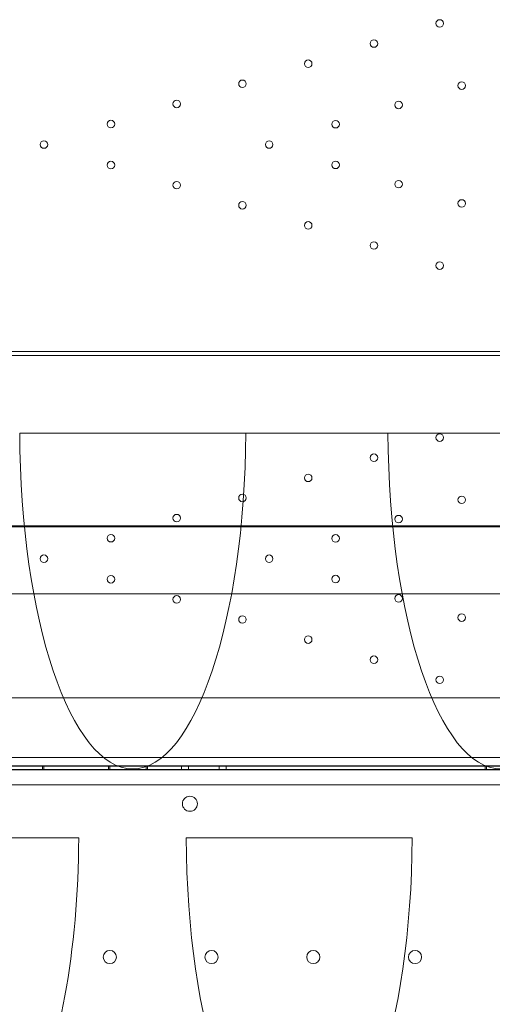
# Model space of a CAD drawing. Units: millimetres. Extents: x 24331 to 40331, y 3499 to 15499.
# Drawn here: x 30059 to 30310, y 8376 to 8899 of the extents above; entities that cross this region are included whole.
import ezdxf

# ---------------------------------------------------------------- set-up
doc = ezdxf.new("R2010")
doc.units = ezdxf.units.MM
doc.header["$MEASUREMENT"] = 0

msp = doc.modelspace()

# ---------------------------------------------------------------- linework, layer by layer
at = {"color": 0, "linetype": 'Continuous', "lineweight": 0}
for p, q in [((29991.99, 8722.44), (30641.99, 8722.44)), ((30641.99, 8720.44), (29991.99, 8720.44)), ((30059.14, 8679.19), (30179.13, 8679.19)), ((30059.14, 8679.19), (30179.13, 8679.19)), ((30179.13, 8679.19), (30254.64, 8679.19)), ((30179.13, 8679.19), (30254.64, 8679.19)), ((30254.64, 8679.19), (30374.63, 8679.19)), ((30254.64, 8679.19), (30374.63, 8679.19)), ((29909.92, 8629.98), (30723.92, 8629.98)), ((29909.92, 8629.98), (30723.92, 8629.98)), ((30723.92, 8629.38), (29909.99, 8629.38)), ((30723.92, 8629.38), (29909.99, 8629.38)), ((30726.12, 8593.71), (29907.71, 8593.71)), ((30726.12, 8593.71), (29907.71, 8593.71)), ((30933.21, 8538.59), (29700.79, 8538.59)), ((30933.21, 8538.59), (29700.79, 8538.59)), ((29883.5, 8506.87), (30750.34, 8506.87)), ((29883.5, 8506.87), (30750.34, 8506.87)), ((30832.18, 8502.27), (29801.79, 8502.27)), ((30829.8, 8500.27), (29804.18, 8500.27)), ((30643.99, 8500.44), (29989.99, 8500.44)), ((29991.99, 8502.44), (30641.99, 8502.44)), ((30071.21, 8502.27), (30071.21, 8500.27)), ((30071.99, 8500.44), (30071.99, 8502.44)), ((30106.21, 8502.27), (30106.21, 8500.27)), ((30106.99, 8500.44), (30106.99, 8502.44)), ((30126.21, 8502.27), (30126.21, 8500.27)), ((30126.99, 8500.44), (30126.99, 8502.44)), ((30144.99, 8500.44), (30144.99, 8502.44)), ((30148.71, 8502.27), (30148.71, 8500.27)), ((30164.99, 8500.44), (30164.99, 8502.44)), ((30168.71, 8502.27), (30168.71, 8500.27)), ((30306.21, 8502.27), (30306.21, 8500.27)), ((30306.99, 8500.44), (30306.99, 8502.44)), ((30827.96, 8492.27), (29806, 8492.27)), ((29970.5, 8464.12), (30090.48, 8464.12)), ((29970.5, 8464.12), (30090.48, 8464.12)), ((30147.5, 8464.12), (30267.49, 8464.12)), ((30147.5, 8464.12), (30267.49, 8464.12))]:
    msp.add_line(p, q, dxfattribs=at)
for centre, radius in [((30282.08, 8896.75), 2), ((30247.18, 8886.07), 2), ((30212.28, 8875.38), 2), ((30177.38, 8864.7), 2), ((30293.76, 8863.72), 2), ((30142.48, 8854.01), 2), ((30260.3, 8853.48), 2), ((30107.58, 8843.33), 2), ((30226.83, 8843.23), 2), ((30071.99, 8832.44), 2), ((30191.56, 8832.44), 2), ((30107.58, 8821.54), 2), ((30226.83, 8821.64), 2), ((30142.48, 8810.86), 2), ((30260.3, 8811.39), 2), ((30177.38, 8800.17), 2), ((30293.76, 8801.15), 2), ((30212.28, 8789.49), 2), ((30247.18, 8778.8), 2), ((30282.08, 8768.12), 2), ((30282.08, 8676.75), 2), ((30247.18, 8666.07), 2), ((30212.28, 8655.38), 2), ((30177.38, 8644.7), 2), ((30293.76, 8643.72), 2), ((30142.48, 8634.01), 2), ((30260.3, 8633.48), 2), ((30107.58, 8623.33), 2), ((30226.83, 8623.23), 2), ((30071.99, 8612.44), 2), ((30191.56, 8612.44), 2), ((30107.58, 8601.54), 2), ((30226.83, 8601.64), 2), ((30142.48, 8590.86), 2), ((30260.3, 8591.39), 2), ((30177.38, 8580.17), 2), ((30293.76, 8581.15), 2), ((30212.28, 8569.49), 2), ((30247.18, 8558.8), 2), ((30282.08, 8548.12), 2), ((30149.5, 8482.29), 4), ((30106.99, 8400.87), 3.5), ((30160.99, 8400.87), 3.5), ((30214.99, 8400.87), 3.5), ((30268.99, 8400.87), 3.5)]:
    msp.add_circle(centre, radius, dxfattribs=at)
for centre, start_param, end_param in [((30119.13, 8681.27), 4.723896, 7.842475), ((30119.13, 8681.27), 4.723896, 7.842475), ((30314.63, 8681.27), 4.723896, 7.842475), ((30314.63, 8681.27), 4.723896, 7.842475), ((30030.49, 8466.69), 0.58739, 1.556556), ((30030.49, 8466.69), 0.58739, 1.556556), ((30207.5, 8466.69), 4.726629, 7.839742), ((30207.5, 8466.69), 4.726629, 7.839742)]:
    msp.add_ellipse(centre, major_axis=(0, -180.51), ratio=0.332393, start_param=start_param, end_param=end_param, dxfattribs=at)

doc.saveas('drawing.dxf')
